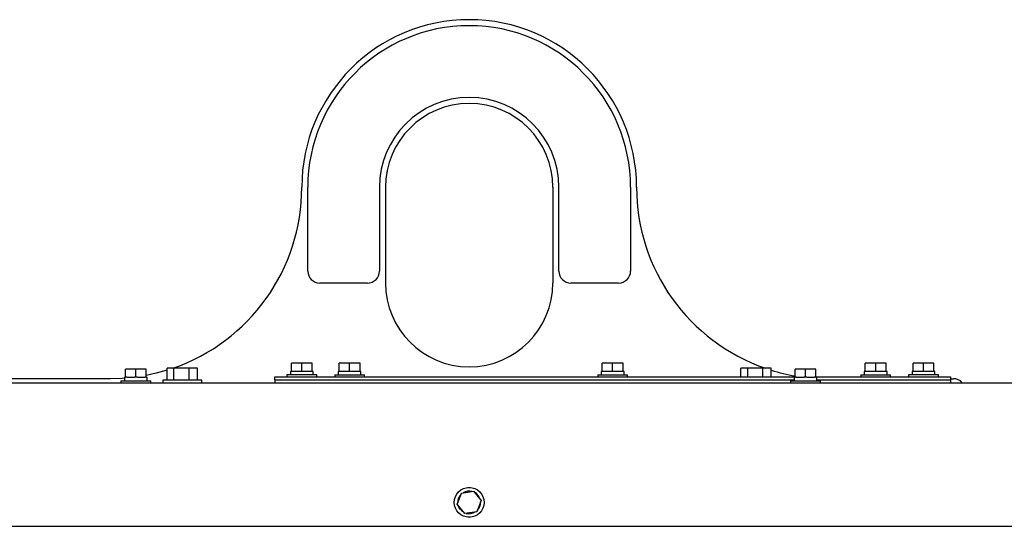
# Model space of a CAD drawing. Units: inches. Extents: x 0.3 to 16.7, y 0.3 to 10.7.
# Drawn here: x 13.6 to 14.4, y 8.3 to 8.7 of the extents above; entities that cross this region are included whole.
import ezdxf

# ---------------------------------------------------------------- set-up
doc = ezdxf.new("R2010")
doc.units = ezdxf.units.IN
doc.header["$MEASUREMENT"] = 0

msp = doc.modelspace()

# ---------------------------------------------------------------- linework, layer by layer
at = {"color": 7, "linetype": 'Continuous', "lineweight": 25}
for p, q in [((13.79732, 8.4721), (13.79732, 8.53941)), ((13.85501, 8.53941), (13.85501, 8.4721)), ((13.85982, 8.53941), (13.85982, 8.46248)), ((13.99444, 8.53941), (13.99444, 8.46248)), ((13.99924, 8.4721), (13.99924, 8.53941)), ((14.05694, 8.53941), (14.05694, 8.4721)), ((13.8454, 8.46248), (13.80694, 8.46248)), ((14.04732, 8.46248), (14.00886, 8.46248)), ((13.78415, 8.39141), (13.78415, 8.39795)), ((13.79251, 8.39795), (13.78415, 8.39795)), ((13.79251, 8.39141), (13.79251, 8.39795)), ((13.80088, 8.39795), (13.79251, 8.39795)), ((13.80088, 8.39141), (13.80088, 8.39795)), ((13.82261, 8.39141), (13.82261, 8.39795)), ((13.83097, 8.39795), (13.82261, 8.39795)), ((13.83097, 8.39141), (13.83097, 8.39795)), ((13.83934, 8.39795), (13.83097, 8.39795)), ((13.83934, 8.39141), (13.83934, 8.39795)), ((14.03415, 8.39141), (14.03415, 8.39795)), ((14.04251, 8.39795), (14.03415, 8.39795)), ((14.04251, 8.39141), (14.04251, 8.39795)), ((14.05088, 8.39795), (14.04251, 8.39795)), ((14.05088, 8.39141), (14.05088, 8.39795)), ((14.24569, 8.39141), (14.24569, 8.39795)), ((14.25405, 8.39795), (14.24569, 8.39795)), ((14.25405, 8.39141), (14.25405, 8.39795)), ((14.26242, 8.39795), (14.25405, 8.39795)), ((14.26242, 8.39141), (14.26242, 8.39795)), ((14.28415, 8.39141), (14.28415, 8.39795)), ((14.29251, 8.39795), (14.28415, 8.39795)), ((14.29251, 8.39141), (14.29251, 8.39795)), ((14.30088, 8.39795), (14.29251, 8.39795)), ((14.30088, 8.39141), (14.30088, 8.39795)), ((13.64996, 8.3867), (13.64996, 8.38401)), ((13.64996, 8.3867), (13.65073, 8.3867)), ((13.65073, 8.3867), (13.65073, 8.39324)), ((13.65909, 8.39324), (13.65073, 8.39324)), ((13.65173, 8.3867), (13.65073, 8.3867)), ((13.65173, 8.3867), (13.65809, 8.3867)), ((13.65909, 8.3867), (13.65809, 8.3867)), ((13.65909, 8.3867), (13.65909, 8.39324)), ((13.66746, 8.39324), (13.65909, 8.39324)), ((13.6601, 8.3867), (13.65909, 8.3867)), ((13.6601, 8.3867), (13.66645, 8.3867)), ((13.66746, 8.3867), (13.66645, 8.3867)), ((13.66746, 8.3867), (13.66746, 8.39324)), ((13.66746, 8.3867), (13.66823, 8.3867)), ((13.66823, 8.38401), (13.66823, 8.3867)), ((13.68416, 8.38432), (13.68416, 8.39393)), ((13.68968, 8.39393), (13.68416, 8.39393)), ((13.68968, 8.38432), (13.68968, 8.39393)), ((13.70187, 8.39393), (13.68968, 8.39393)), ((13.70187, 8.38432), (13.70187, 8.39393)), ((13.70855, 8.39393), (13.70187, 8.39393)), ((13.70855, 8.38432), (13.70855, 8.39393)), ((13.77088, 8.3848), (13.77088, 8.3871)), ((13.77088, 8.3871), (13.77472, 8.3871)), ((13.77472, 8.3871), (14.18919, 8.3871)), ((13.78051, 8.38871), (13.78051, 8.3871)), ((13.80451, 8.38871), (13.78051, 8.38871)), ((13.78338, 8.39141), (13.78338, 8.38871)), ((13.78415, 8.39141), (13.78338, 8.39141)), ((13.78515, 8.39141), (13.78415, 8.39141)), ((13.79151, 8.39141), (13.78515, 8.39141)), ((13.79251, 8.39141), (13.79151, 8.39141)), ((13.79352, 8.39141), (13.79251, 8.39141)), ((13.79987, 8.39141), (13.79352, 8.39141)), ((13.80088, 8.39141), (13.79987, 8.39141)), ((13.80165, 8.39141), (13.80088, 8.39141)), ((13.80165, 8.38871), (13.80165, 8.39141)), ((13.80451, 8.3871), (13.80451, 8.38871)), ((13.81897, 8.38871), (13.81897, 8.3871)), ((13.81897, 8.38871), (13.82441, 8.38871)), ((13.82184, 8.39141), (13.82184, 8.38871)), ((13.82261, 8.39141), (13.82184, 8.39141)), ((13.82361, 8.39141), (13.82261, 8.39141)), ((13.82997, 8.39141), (13.82361, 8.39141)), ((13.82441, 8.38871), (13.84297, 8.38871)), ((13.83097, 8.39141), (13.82997, 8.39141)), ((13.83198, 8.39141), (13.83097, 8.39141)), ((13.83833, 8.39141), (13.83198, 8.39141)), ((13.83934, 8.39141), (13.83833, 8.39141)), ((13.84011, 8.39141), (13.83934, 8.39141)), ((13.84011, 8.38871), (13.84011, 8.39141)), ((13.84297, 8.3871), (13.84297, 8.38871)), ((14.03051, 8.38871), (14.03051, 8.3871)), ((14.03051, 8.38871), (14.03595, 8.38871)), ((14.03338, 8.39141), (14.03338, 8.38871)), ((14.03415, 8.39141), (14.03338, 8.39141)), ((14.03515, 8.39141), (14.03415, 8.39141)), ((14.04151, 8.39141), (14.03515, 8.39141)), ((14.03595, 8.38871), (14.05451, 8.38871)), ((14.04251, 8.39141), (14.04151, 8.39141)), ((14.04352, 8.39141), (14.04251, 8.39141)), ((14.04987, 8.39141), (14.04352, 8.39141)), ((14.05088, 8.39141), (14.04987, 8.39141)), ((14.05165, 8.39141), (14.05088, 8.39141)), ((14.05165, 8.38871), (14.05165, 8.39141)), ((14.05451, 8.3871), (14.05451, 8.38871)), ((14.1457, 8.3871), (14.1457, 8.39393)), ((14.15122, 8.39393), (14.1457, 8.39393)), ((14.15122, 8.3871), (14.15122, 8.39393)), ((14.16341, 8.39393), (14.15122, 8.39393)), ((14.16341, 8.3871), (14.16341, 8.39393)), ((14.17009, 8.39393), (14.16341, 8.39393)), ((14.17009, 8.3871), (14.17009, 8.39393)), ((14.18842, 8.3867), (14.18842, 8.38401)), ((14.18842, 8.3867), (14.18919, 8.3867)), ((14.18919, 8.3867), (14.18919, 8.39324)), ((14.19755, 8.39324), (14.18919, 8.39324)), ((14.19019, 8.3867), (14.18919, 8.3867)), ((14.19019, 8.3867), (14.19655, 8.3867)), ((14.19755, 8.3867), (14.19655, 8.3867)), ((14.19755, 8.3867), (14.19755, 8.39324)), ((14.20592, 8.39324), (14.19755, 8.39324)), ((14.19856, 8.3867), (14.19755, 8.3867)), ((14.19856, 8.3867), (14.20491, 8.3867)), ((14.20592, 8.3867), (14.20491, 8.3867)), ((14.20592, 8.3867), (14.20592, 8.39324)), ((14.20592, 8.3871), (14.3103, 8.3871)), ((14.20592, 8.3867), (14.20669, 8.3867)), ((14.20669, 8.38401), (14.20669, 8.3867)), ((14.24205, 8.38871), (14.24205, 8.3871)), ((14.24205, 8.38871), (14.24749, 8.38871)), ((14.24492, 8.39141), (14.24492, 8.38871)), ((14.24569, 8.39141), (14.24492, 8.39141)), ((14.24669, 8.39141), (14.24569, 8.39141)), ((14.25305, 8.39141), (14.24669, 8.39141)), ((14.24749, 8.38871), (14.26605, 8.38871)), ((14.25405, 8.39141), (14.25305, 8.39141)), ((14.25506, 8.39141), (14.25405, 8.39141)), ((14.26141, 8.39141), (14.25506, 8.39141)), ((14.26242, 8.39141), (14.26141, 8.39141)), ((14.26319, 8.39141), (14.26242, 8.39141)), ((14.26319, 8.38871), (14.26319, 8.39141)), ((14.26605, 8.3871), (14.26605, 8.38871)), ((14.28051, 8.38871), (14.28051, 8.3871)), ((14.30451, 8.38871), (14.28051, 8.38871)), ((14.28338, 8.39141), (14.28338, 8.38871)), ((14.28415, 8.39141), (14.28338, 8.39141)), ((14.28515, 8.39141), (14.28415, 8.39141)), ((14.29151, 8.39141), (14.28515, 8.39141)), ((14.29251, 8.39141), (14.29151, 8.39141)), ((14.29352, 8.39141), (14.29251, 8.39141)), ((14.29987, 8.39141), (14.29352, 8.39141)), ((14.30088, 8.39141), (14.29987, 8.39141)), ((14.30165, 8.39141), (14.30088, 8.39141)), ((14.30165, 8.38871), (14.30165, 8.39141)), ((14.30451, 8.3871), (14.30451, 8.38871)), ((14.3103, 8.3871), (14.31415, 8.3871)), ((14.31415, 8.3871), (14.31415, 8.3848)), ((13.3478, 8.3824), (14.89392, 8.3824)), ((13.63867, 8.38556), (13.5377, 8.38556)), ((13.64709, 8.38401), (13.64709, 8.3824)), ((13.64709, 8.38401), (13.67109, 8.38401)), ((13.67109, 8.3824), (13.67109, 8.38401)), ((13.68073, 8.38432), (13.68073, 8.3824)), ((13.69679, 8.38432), (13.68073, 8.38432)), ((13.71198, 8.38432), (13.69679, 8.38432)), ((13.71198, 8.3824), (13.71198, 8.38432)), ((13.77088, 8.3848), (13.77088, 8.3824)), ((13.77088, 8.3848), (14.18842, 8.3848)), ((13.77472, 8.3848), (14.18842, 8.3848)), ((14.18555, 8.38401), (14.18555, 8.3824)), ((14.18555, 8.38401), (14.20955, 8.38401)), ((14.20669, 8.3848), (14.31415, 8.3848)), ((14.20669, 8.3848), (14.3103, 8.3848)), ((14.20955, 8.3824), (14.20955, 8.38401)), ((14.31415, 8.38556), (14.31655, 8.38556)), ((14.31415, 8.3848), (14.31415, 8.3824)), ((13.91758, 8.28472), (13.92103, 8.29374)), ((13.92103, 8.29374), (13.93057, 8.29526)), ((13.93057, 8.29526), (13.93666, 8.28777)), ((13.92367, 8.27722), (13.91758, 8.28472)), ((13.93666, 8.28777), (13.93321, 8.27874)), ((13.92063, 8.28097), (13.92003, 8.28048)), ((13.92124, 8.28021), (13.92075, 8.2797)), ((13.93321, 8.27874), (13.92367, 8.27722)), ((12.96073, 8.26701), (14.89353, 8.26701))]:
    msp.add_line(p, q, dxfattribs=at)
at = {"color": 7, "linetype": 'Continuous', "lineweight": 25, "flags": 128}
for points in [[(13.68416, 8.39244), (13.67548, 8.39003), (13.66746, 8.38828)], [(13.64996, 8.38598), (13.64795, 8.38584), (13.63867, 8.38556)], [(13.92617, 8.2982), (13.92713, 8.29828), (13.92809, 8.2982)], [(13.92003, 8.28048), (13.91884, 8.28239), (13.91832, 8.28382)], [(13.92294, 8.27812), (13.92254, 8.27834), (13.92075, 8.2797)], [(13.92809, 8.27428), (13.92713, 8.2742), (13.92617, 8.27428)]]:
    msp.add_lwpolyline(points, dxfattribs=at)
at = {"color": 7, "linetype": 'Continuous', "lineweight": 25}
msp.add_circle((13.92712, 8.28624), 0.012, dxfattribs=at)
for centre, radius, start, end in [((13.92713, 8.53941), 0.13462, 360, 180), ((13.92713, 8.53941), 0.12981, 360, 180), ((13.92713, 8.53941), 0.07212, 360, 180), ((13.92713, 8.53941), 0.06731, 360, 180), ((13.63867, 8.53941), 0.15385, 288.99007, 360), ((14.21559, 8.53941), 0.15385, 180, 251.00993), ((13.80694, 8.4721), 0.00962, 180, 270), ((13.8454, 8.4721), 0.00962, 270, 360), ((14.00886, 8.4721), 0.00962, 180, 270), ((14.04732, 8.4721), 0.00962, 270, 0), ((13.92713, 8.46248), 0.06731, 180, 360), ((14.21559, 8.53941), 0.15385, 252.79839, 260.11914), ((14.31655, 8.37595), 0.00962, 42.12884, 90), ((13.92712, 8.28624), 0.00913, 135.39913, 182.76294), ((13.92712, 8.28624), 0.00913, 75.39913, 122.76294), ((13.92712, 8.28624), 0.00913, 15.39913, 62.76294), ((13.92712, 8.28624), 0.00913, 315.39913, 2.76294), ((13.92712, 8.28624), 0.00913, 255.39913, 302.76294)]:
    msp.add_arc(centre, radius, start, end, dxfattribs=at)

doc.saveas('drawing.dxf')
